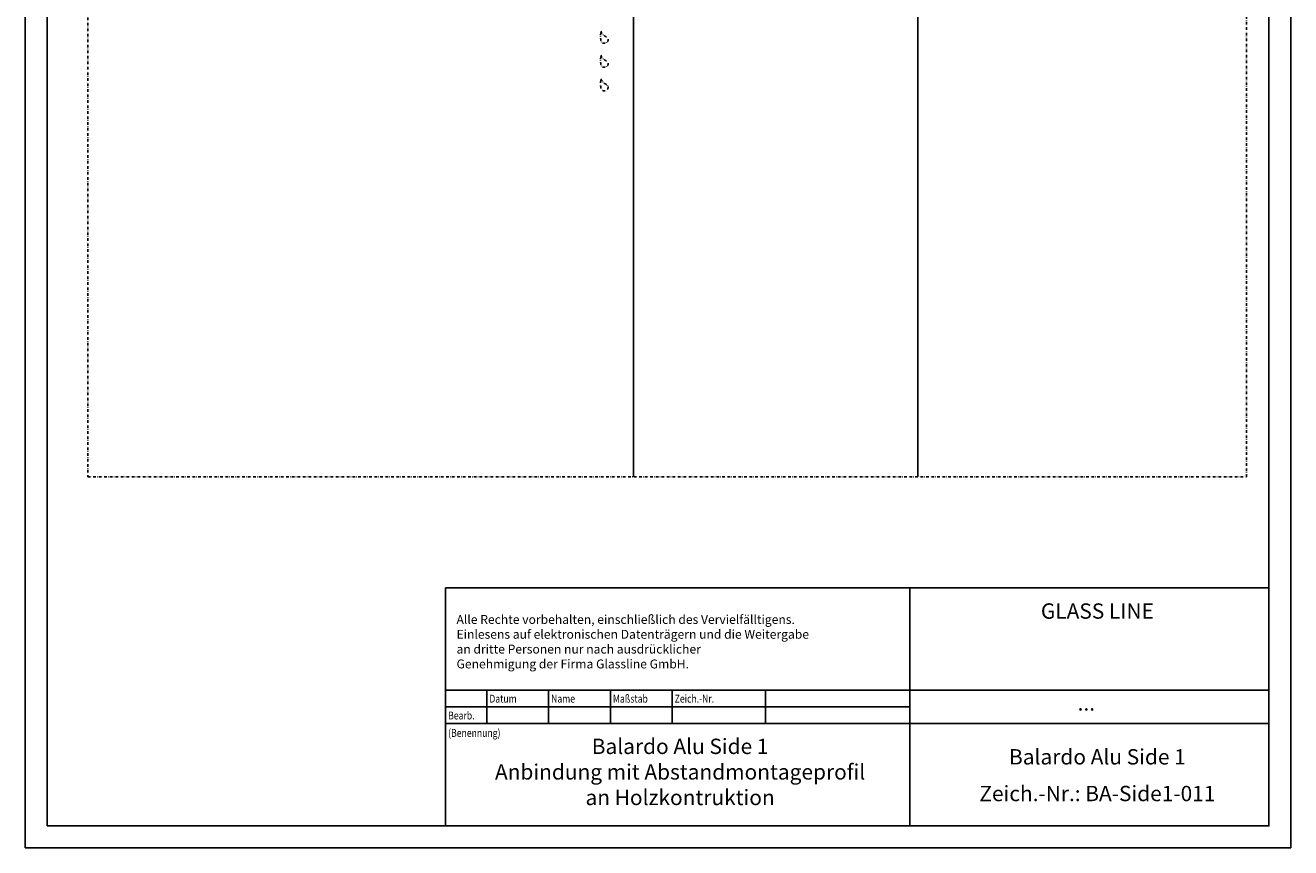
# Model space of a CAD drawing. Units: millimetres. Extents: x 31701 to 32413, y -3468 to -2443.
# Drawn here: x 31701 to 32413, y -3468 to -3006 of the extents above; entities that cross this region are included whole.
import ezdxf

# ---------------------------------------------------------------- set-up
doc = ezdxf.new("R2010")
doc.units = ezdxf.units.MM
doc.header["$LTSCALE"] = 3
doc.linetypes.add('AUSGEZOGEN', pattern=[0])
doc.linetypes.add('STRICHPUNKT', pattern=[1, 0.5, -0.25, 0, -0.25])
for name, color, linetype in [('-ENTWÄSSERUNG-LINIE', 3, 'STRICHPUNKT'), ('-HOLZ', 40, 'AUSGEZOGEN'), ('-SCHNITTLINIE', 1, 'STRICHPUNKT'), ('-TEXT', 7, 'AUSGEZOGEN'), ('-TEXT2', 3, 'Continuous'), ('-TEXT3', 2, 'Continuous'), ('-ZEICHNUNGSRAND-INNEN', 7, 'Continuous')]:
    doc.layers.add(name, color=color, linetype=linetype)
doc.styles.add('Arial', font='arial.ttf')
doc.styles.add('LOGOCAD', font='TXT8')

# ---------------------------------------------------------------- blocks, each defined once
blk = doc.blocks.new('drop')
at = {"color": 0, "linetype": 'ByBlock'}
blk.add_open_spline([(0, 0), (-0.54, -0.88), (-1.64, -2.7), (-3.19, -6.47), (0.68, -7.77), (2.28, -4.92), (0, -2.96), (0, -1.06), (0, 0)], degree=3, knots=[0, 0, 0, 0, 3.266874, 6.730178, 9.513262, 11.693642, 14.121098, 17.19551, 17.19551, 17.19551, 17.19551], dxfattribs=at)

msp = doc.modelspace()

# ---------------------------------------------------------------- linework, layer by layer
at = {"layer": '-HOLZ'}
msp.add_lwpolyline([(32203.14, -3259.99), (32203.14, -2988.62), (32043.14, -2988.62), (32043.14, -3259.99)], dxfattribs=at)
at = {"layer": '-SCHNITTLINIE'}
msp.add_lwpolyline([(31736.49, -3259.99), (32387.88, -3259.99), (32387.88, -2530.58), (31736.49, -2530.58)], close=True, dxfattribs=at)
at = {"layer": '-TEXT'}
msp.add_line((32198.59, -3398.67), (32198.59, -3379.92), dxfattribs=at)
msp.add_lwpolyline([(31937.63, -3456.13), (32400.38, -3456.13), (32400.38, -3322.45), (31937.63, -3322.45), (31937.63, -3456.13)], dxfattribs=at)
at = {"layer": '-TEXT3'}
for p, q in [((31960.78, -3379.92), (31960.78, -3398.67)), ((31995.51, -3379.92), (31995.51, -3398.67)), ((32030.23, -3379.92), (32030.23, -3398.67)), ((32064.96, -3379.92), (32064.96, -3398.67)), ((32117.38, -3398.58), (32117.38, -3379.83)), ((31937.63, -3389.21), (32198.59, -3389.21))]:
    msp.add_line(p, q, dxfattribs=at)
at = {"layer": '-ZEICHNUNGSRAND-INNEN'}
for p, q in [((32198.59, -3322.45), (32198.59, -3379.92)), ((31937.63, -3379.92), (32400.38, -3379.92)), ((31937.63, -3398.67), (32400.38, -3398.67)), ((32198.59, -3398.67), (32198.59, -3456.13))]:
    msp.add_line(p, q, dxfattribs=at)
for points in [[(31701.38, -2443.38), (31701.38, -3468.38), (32412.63, -3468.38), (32412.63, -2443.38)], [(31713.63, -3456.13), (32400.38, -3456.13), (32400.38, -2493.13), (31713.63, -2493.13)]]:
    msp.add_lwpolyline(points, close=True, dxfattribs=at)

# ---------------------------------------------------------------- block references
at = {"layer": '-ENTWÄSSERUNG-LINIE', "rotation": 26.91592619269805}
for p in [(32024.88, -3009.6), (32024.88, -3023.09), (32024.88, -3036.31)]:
    msp.add_blockref('drop', p, dxfattribs=at)

# ---------------------------------------------------------------- texts
at = {"layer": '-TEXT2', "attachment_point": 5, "style": 'Arial'}
for s, insert, char_height, width in [('\\PGLASS LINE', (32303.98, -3329.34), 8.614, 84.5321), ('...', (32297.76, -3388.16), 8.614, 355.1368), ('Balardo Alu Side 1\\PAnbindung mit Abstandmontageprofil\\Pan Holzkontruktion', (32069.43, -3426.91), 8.6145, 269.9685), ('\\PBalardo Alu Side 1 \\P{\\H0.43531x;\\P}Zeich.-Nr.: BA-Side1-011', (32303.98, -3420.45), 8.6145, 134.9263)]:
    msp.add_mtext(s, dxfattribs=dict(at, insert=insert, char_height=char_height, width=width))
at = {"layer": '-TEXT2', "insert": (31943.76, -3352.63), "char_height": 5, "width": 281.138, "attachment_point": 4}
msp.add_mtext('{\\Fsimplex|c0;Alle Rechte vorbehalten, einschließlich des Vervielfälltigens.\\PEinlesens auf elektronischen Datenträgern und die Weitergabe\\Pan dritte Personen nur nach ausdrücklicher\\PGenehmigung der Firma Glassline GmbH.}', dxfattribs=at)
at = {"layer": '-TEXT3', "style": 'LOGOCAD', "width": 0.8}
for s, height, p in [('Datum', 4.452, (31962.2, -3386.87)), ('Name', 4.452, (31996.93, -3386.87)), ('Maßstab', 4.452, (32031.66, -3386.87)), ('Zeich.-Nr.', 4.452, (32066.38, -3386.87)), ('Bearb.', 4.452, (31939.05, -3396.33)), ('(Benennung)', 4.4521, (31939.05, -3406.12))]:
    msp.add_text(s, height=height, dxfattribs=at).set_placement(p)

doc.saveas('drawing.dxf')
